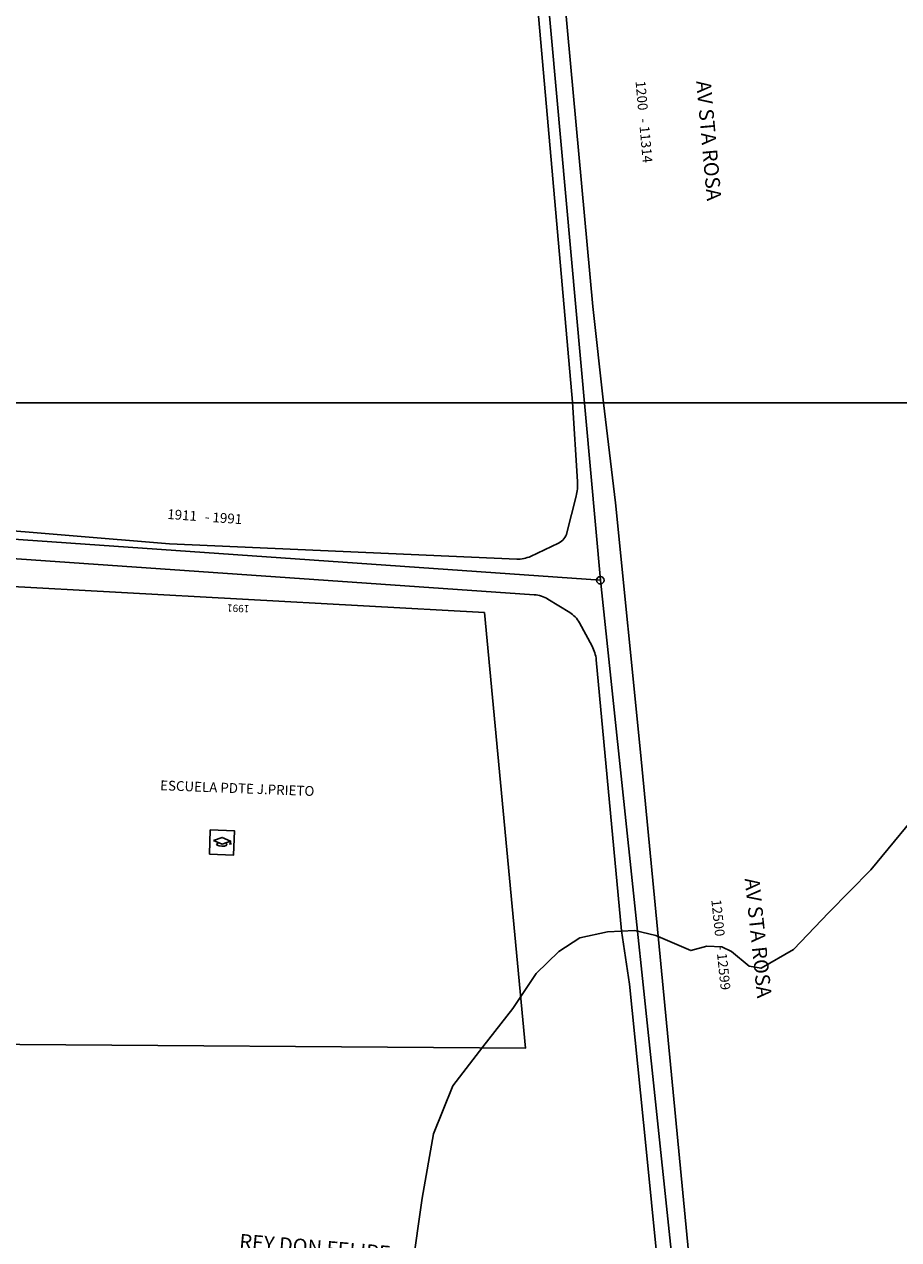
# Model space of a CAD drawing. Extents: x 344355 to 351700, y 6277000 to 6288032.
# Drawn here: x 348721 to 348899, y 6283429 to 6283677 of the extents above; entities that cross this region are included whole.
import ezdxf

# ---------------------------------------------------------------- set-up
doc = ezdxf.new("R2010")
doc.units = 0
doc.header["$MEASUREMENT"] = 0
doc.layers.get('0').update_dxf_attribs({"linetype": 'CONTINUOUS'})
for name, color, linetype in [('1010', 7, 'CONTINUOUS'), ('1400', 7, 'CONTINUOUS'), ('1500', 7, 'CONTINUOUS'), ('2000', 7, 'CONTINUOUS'), ('2510', 7, 'CONTINUOUS'), ('LIMITE_PREDIAL', 7, 'CONTINUOUS')]:
    doc.layers.add(name, color=color, linetype=linetype)

msp = doc.modelspace()

# ---------------------------------------------------------------- linework, layer by layer
at = {"color": 10}
for points in [[(348765.23, 6284392.64), (348779.11, 6284213.68), (348791.12, 6284087.44), (348803.12, 6283960.25), (348822.42, 6283741.64), (348838.43, 6283563.81)], [(348689.39, 6283574.25), (348838.43, 6283563.81)], [(348838.43, 6283563.81), (348854.56, 6283410.84)]]:
    msp.add_lwpolyline(points, dxfattribs=at)
at = {"color": 3}
for points in [[(348100, 6283600), (349000, 6283600), (349000, 6284200), (348100, 6284200), (348100, 6283600)], [(348100, 6283000), (349000, 6283000), (349000, 6283600), (348100, 6283600), (348100, 6283000)]]:
    msp.add_lwpolyline(points, dxfattribs=at)
at = {"color": 1}
msp.add_lwpolyline([(348905.59, 6283519.12), (348893.64, 6283504.71), (348885.08, 6283496), (348877.84, 6283488.41), (348871.23, 6283484.59), (348868.78, 6283485.01), (348865.21, 6283488.04), (348863.22, 6283488.96), (348860.15, 6283489.12), (348856.93, 6283488.2), (348849.73, 6283491.26), (348845.45, 6283492.34), (348839.91, 6283492.07), (348834.24, 6283490.8), (348829.97, 6283488), (348825.36, 6283483.53), (348820.55, 6283476.4), (348814.42, 6283468.59), (348808.29, 6283460.57), (348804.39, 6283450.79), (348802.07, 6283437.7), (348799.99, 6283423.28)], dxfattribs=at)
at = {"color": 4}
for points in [[(348758.62, 6283507.9), (348758.81, 6283512.84), (348763.75, 6283512.65), (348763.56, 6283507.71), (348758.62, 6283507.9)], [(348759.43, 6283510.7), (348761.25, 6283511.3), (348762.95, 6283510.55), (348761.2, 6283509.94), (348759.43, 6283510.69)], [(348760.39, 6283510.28), (348760.08, 6283509.8)], [(348762.04, 6283510.23), (348762.2, 6283509.72)], [(348762.95, 6283510.55), (348762.79, 6283509.89)], [(348762.95, 6283510.55), (348762.82, 6283509.89)], [(348762.95, 6283510.55), (348762.84, 6283509.89)], [(348762.95, 6283510.55), (348762.9, 6283509.89)], [(348762.95, 6283510.55), (348762.92, 6283509.89)], [(348762.95, 6283510.55), (348762.95, 6283509.89)], [(348762.95, 6283510.55), (348763, 6283509.89)]]:
    msp.add_lwpolyline(points, dxfattribs=at)
msp.add_arc((348761.23, 6283511.83), 2.33, 240.5076, 294.7276, dxfattribs=at)
at = {"layer": '1400', "color": 2}
for points in [[(348682.35, 6283428.5), (348683.35, 6283436.1), (348683.65, 6283441.3), (348684.05, 6283447.3), (348684.75, 6283454.2), (348685.45, 6283461.2), (348685.95, 6283468.6), (348686.65, 6283475.2), (348687.25, 6283482.2), (348687.85, 6283488.9), (348688.45, 6283495.7), (348688.75, 6283502.6), (348689.25, 6283509.7), (348689.75, 6283516.7), (348690.25, 6283523.3), (348690.85, 6283531), (348691.15, 6283536.2), (348691.45, 6283542), (348691.95, 6283548.1), (348693.15, 6283564.8), (348705.75, 6283563.7), (348715.95, 6283562.7), (348814.75, 6283557.2)], [(348814.75, 6283557.2), (348823.15, 6283468.3), (348710.45, 6283469.1), (348706.55, 6283469.2), (348706.35, 6283466.7), (348705.55, 6283459.4), (348704.85, 6283452.4), (348704.35, 6283446.2), (348703.65, 6283440), (348703.15, 6283433.9), (348702.35, 6283425.8)]]:
    msp.add_lwpolyline(points, dxfattribs=at)
at = {"layer": '1500', "color": 10}
msp.add_circle((348838.42, 6283563.81), 0.759, dxfattribs=at)
at = {"layer": '2000', "color": 1}
for points in [[(348910.05, 6282882.99), (348898.3, 6282999.5), (348879.7, 6283184.5), (348846.6, 6283528.7), (348841.5, 6283579.6), (348839.1, 6283600), (348836.9, 6283619.7), (348789.35, 6284137.31)], [(348611.95, 6283582.75), (348750.45, 6283571.25), (348821.35, 6283568.12), (348821.72, 6283568.11), (348822.09, 6283568.13), (348822.45, 6283568.17), (348822.81, 6283568.23), (348823.17, 6283568.31), (348823.52, 6283568.42), (348823.87, 6283568.55), (348824.2, 6283568.69), (348829.9, 6283571.41), (348830.2, 6283571.57), (348830.49, 6283571.77), (348830.75, 6283572), (348830.99, 6283572.26), (348831.2, 6283572.55), (348831.37, 6283572.85), (348831.51, 6283573.17), (348831.61, 6283573.51), (348833.49, 6283580.99), (348833.57, 6283581.36), (348833.64, 6283581.72), (348833.69, 6283582.09), (348833.74, 6283582.46), (348833.76, 6283582.83), (348833.77, 6283583.2), (348833.77, 6283583.58), (348833.76, 6283583.95), (348832.75, 6283600.15), (348817.65, 6283771.75)], [(348844.35, 6283481.35), (348842.75, 6283492.25), (348837.59, 6283547.56), (348837.55, 6283547.92), (348837.48, 6283548.29), (348837.4, 6283548.65), (348837.31, 6283549.01), (348837.19, 6283549.36), (348837.06, 6283549.7), (348836.9, 6283550.04), (348836.74, 6283550.37), (348834.16, 6283555.13), (348833.98, 6283555.45), (348833.77, 6283555.75), (348833.55, 6283556.04), (348833.31, 6283556.31), (348833.05, 6283556.57), (348832.77, 6283556.81), (348832.48, 6283557.03), (348832.17, 6283557.24), (348827.73, 6283559.96), (348827.41, 6283560.15), (348827.08, 6283560.31), (348826.74, 6283560.45), (348826.39, 6283560.58), (348826.04, 6283560.68), (348825.68, 6283560.76), (348825.32, 6283560.82), (348824.95, 6283560.85), (348611.65, 6283575.65)], [(348851, 6283415.54), (348847.75, 6283447.75), (348844.35, 6283481.35)]]:
    msp.add_lwpolyline(points, dxfattribs=at)
at = {"layer": 'LIMITE_PREDIAL', "color": 4}
msp.add_lwpolyline([(348715.95, 6283562.7), (348714.75, 6283546.7), (348714.45, 6283540.7), (348714.05, 6283534.3), (348713.55, 6283528.8), (348713.15, 6283521.8), (348712.85, 6283515.2), (348712.45, 6283507.6), (348711.95, 6283500.8), (348711.55, 6283494.1), (348711.25, 6283487.3), (348710.85, 6283480), (348710.35, 6283473.3), (348710.45, 6283469.1), (348823.15, 6283468.3), (348814.75, 6283557.2), (348715.95, 6283562.7)], dxfattribs=at)

# ---------------------------------------------------------------- texts
at = {"color": 10}
for s, rotation, p in [('AV STA ROSA', 275.1343, (348857.99, 6283665.68)), ('AV STA ROSA', 275.9938, (348867.89, 6283502.88)), ('REY DON FELIPE', 355.3484, (348764.63, 6283427.41))]:
    msp.add_text(s, height=3, rotation=rotation, dxfattribs=at).set_placement(p)
at = {"color": 4}
msp.add_text('ESCUELA PDTE J.PRIETO', height=2, rotation=357.8121, dxfattribs=at).set_placement((348748.53, 6283520.96))
at = {"layer": '1010', "color": 10}
for s, rotation, p in [('1200', 275.1343, (348845.61, 6283665.68)), (' - 11314', 275.1343, (348846.24, 6283658.63)), ('1911', 355.9787, (348749.97, 6283576.33)), (' - 1991', 355.9787, (348757.03, 6283575.83)), ('12500', 275.9938, (348861.08, 6283498.54)), (' - 12599', 275.9938, (348862.01, 6283489.75))]:
    msp.add_text(s, height=2, rotation=rotation, dxfattribs=at).set_placement(p)
at = {"layer": '2510', "color": 4}
msp.add_text('1991', height=1.5, rotation=177.7315, dxfattribs=at).set_placement((348766.8, 6283558.71))

doc.saveas('drawing.dxf')
